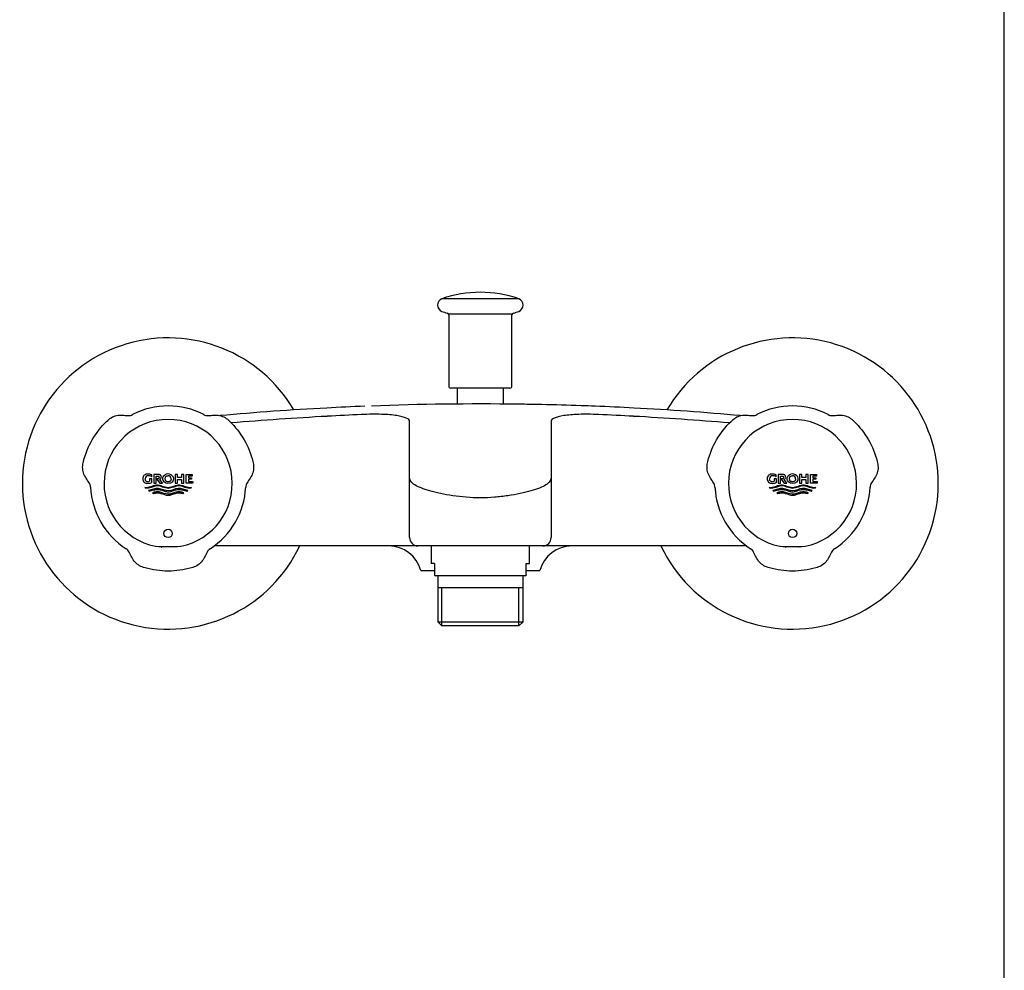
# Model space of a CAD drawing. Units: millimetres. Extents: x 7 to 203, y 4 to 291.
# Drawn here: x 124 to 203, y 81 to 157 of the extents above; entities that cross this region are included whole.
import ezdxf

# ---------------------------------------------------------------- set-up
doc = ezdxf.new("R2010")
doc.units = ezdxf.units.MM
for name, color, linetype in [('Default', 7, 'Continuous'), ('Layer4', 7, 'Continuous'), ('Layer7', 7, 'Continuous'), ('MDS_Layer_2', 7, 'Continuous'), ('Standard', 7, 'Continuous')]:
    doc.layers.add(name, color=color, linetype=linetype)

# ---------------------------------------------------------------- blocks, each defined once
blk = doc.blocks.new('SE')
at = {"layer": 'Standard', "color": 7, "linetype": 'Continuous'}
blk.add_arc((136.047, 119.627), 11.667, 30.35176, 334.61594, dxfattribs=at)
blk = doc.blocks.new('SE1')
at = {"layer": 'Standard', "color": 7, "linetype": 'Continuous'}
for start, end in [(0, 149.64766), (205.38609, 360)]:
    blk.add_arc((186.047, 119.627), 11.667, start, end, dxfattribs=at)

msp = doc.modelspace()

# ---------------------------------------------------------------- linework, layer by layer
at = {"layer": 'Default', "color": 7, "linetype": 'Continuous'}
msp.add_line((203.005, 5), (203.005, 291), dxfattribs=at)
at = {"layer": 'Layer4', "color": 7, "linetype": 'Continuous'}
for p, q in [((164.463, 111.284), (157.63, 111.284)), ((157.963, 108.217), (157.963, 111.284)), ((164.13, 108.217), (164.13, 111.284))]:
    msp.add_line(p, q, dxfattribs=at)
at = {"layer": 'Layer7', "color": 7, "linetype": 'Continuous'}
for p, q in [((164.122, 134.425), (157.971, 134.425)), ((163.579, 133.205), (158.514, 133.205))]:
    msp.add_line(p, q, dxfattribs=at)
at = {"layer": 'MDS_Layer_2', "color": 7, "linetype": 'Continuous'}
for centre, radius, start, end in [((136.047, 119.631), 5.132, 90, 258.64376), ((136.047, 119.631), 5.132, 281.35624, 90), ((186.047, 119.631), 5.132, 90, 258.64376), ((186.047, 119.631), 5.132, 281.35624, 90), ((135.049, 114.664), 0.0667, 258.64376, 268.28174), ((136.047, 147.91), 33.327, 268.28142, 271.71858), ((135.482, 114.588), 0.0629, 275.67355, 321.42672), ((137.044, 114.664), 0.0667, 271.71826, 281.35624), ((185.049, 114.664), 0.0667, 258.64376, 268.28174), ((186.047, 147.91), 33.327, 268.28142, 271.71858), ((185.482, 114.588), 0.0629, 275.67355, 321.42672), ((187.044, 114.664), 0.0667, 271.71826, 281.35624)]:
    msp.add_arc(centre, radius, start, end, dxfattribs=at)
for points, weights in [([(135.531, 114.549), (135.547, 114.567), (135.547, 114.591)], [1, 0.939632520018, 1]), ([(136.547, 114.591), (136.547, 114.563), (136.568, 114.543)], [1, 0.91790249749, 1]), ([(185.531, 114.549), (185.547, 114.567), (185.547, 114.591)], [1, 0.939632520013, 1]), ([(186.547, 114.591), (186.547, 114.563), (186.568, 114.543)], [1, 0.91790249749, 1])]:
    msp.add_rational_spline(points, weights, degree=2, dxfattribs=at)
at = {"layer": 'Standard', "color": 7, "linetype": 'Continuous'}
for p, q in [((158.514, 133.121), (158.514, 127.434)), ((163.579, 127.434), (163.579, 133.121)), ((163.413, 127.267), (158.681, 127.267)), ((159.18, 127.267), (159.18, 125.987)), ((162.913, 125.985), (162.913, 127.267)), ((170.241, 125.819), (170.238, 125.819)), ((155.38, 120.144), (155.38, 124.613)), ((166.713, 124.613), (166.713, 120.144)), ((134.753, 120.011), (134.566, 120.011)), ((134.566, 120.011), (134.566, 119.805)), ((134.73, 120.174), (134.73, 120.312)), ((134.753, 119.723), (134.753, 120.011)), ((135.245, 120.361), (134.905, 120.361)), ((134.905, 120.361), (134.905, 119.66)), ((135.091, 119.66), (135.091, 120.227)), ((135.091, 120.227), (135.212, 120.227)), ((135.222, 120.004), (135.115, 120.004)), ((135.115, 120.004), (135.372, 119.66)), ((135.368, 119.941), (135.374, 119.944)), ((135.603, 119.66), (135.368, 119.941)), ((136.79, 120.361), (136.609, 120.361)), ((136.609, 120.361), (136.609, 119.66)), ((136.79, 120.103), (136.79, 120.361)), ((137.113, 120.103), (136.79, 120.103)), ((136.79, 119.66), (136.79, 119.958)), ((136.79, 119.958), (137.113, 119.958)), ((137.295, 120.361), (137.113, 120.361)), ((137.113, 120.361), (137.113, 120.103)), ((137.113, 119.958), (137.113, 119.66)), ((137.295, 119.66), (137.295, 120.361)), ((137.493, 119.66), (137.493, 120.361)), ((137.493, 120.361), (137.972, 120.361)), ((137.972, 120.227), (137.675, 120.227)), ((137.675, 120.227), (137.675, 120.096)), ((137.675, 120.096), (137.924, 120.096)), ((137.924, 119.967), (137.675, 119.967)), ((137.675, 119.967), (137.675, 119.794)), ((137.924, 120.096), (137.924, 119.967)), ((137.972, 120.361), (137.972, 120.227)), ((155.38, 115.294), (155.38, 120.144)), ((166.713, 120.144), (166.713, 115.294)), ((184.753, 120.011), (184.566, 120.011)), ((184.566, 120.011), (184.566, 119.805)), ((184.73, 120.174), (184.73, 120.312)), ((184.753, 119.723), (184.753, 120.011)), ((185.245, 120.361), (184.905, 120.361)), ((184.905, 120.361), (184.905, 119.66)), ((185.091, 119.66), (185.091, 120.227)), ((185.091, 120.227), (185.212, 120.227)), ((185.222, 120.004), (185.115, 120.004)), ((185.115, 120.004), (185.372, 119.66)), ((185.368, 119.941), (185.374, 119.944)), ((185.603, 119.66), (185.368, 119.941)), ((186.79, 120.361), (186.609, 120.361)), ((186.609, 120.361), (186.609, 119.66)), ((186.79, 120.103), (186.79, 120.361)), ((187.113, 120.103), (186.79, 120.103)), ((186.79, 119.66), (186.79, 119.958)), ((186.79, 119.958), (187.113, 119.958)), ((187.295, 120.361), (187.113, 120.361)), ((187.113, 120.361), (187.113, 120.103)), ((187.113, 119.958), (187.113, 119.66)), ((187.295, 119.66), (187.295, 120.361)), ((187.493, 119.66), (187.493, 120.361)), ((187.493, 120.361), (187.972, 120.361)), ((187.972, 120.227), (187.675, 120.227)), ((187.675, 120.227), (187.675, 120.096)), ((187.675, 120.096), (187.924, 120.096)), ((187.924, 119.967), (187.675, 119.967)), ((187.675, 119.967), (187.675, 119.794)), ((187.924, 120.096), (187.924, 119.967)), ((187.972, 120.361), (187.972, 120.227)), ((134.539, 119.002), (134.901, 119.11)), ((134.905, 119.66), (135.091, 119.66)), ((135.372, 119.66), (135.603, 119.66)), ((136.609, 119.66), (136.79, 119.66)), ((137.113, 119.66), (137.295, 119.66)), ((137.195, 119.11), (137.556, 119.002)), ((138.019, 119.66), (137.493, 119.66)), ((137.675, 119.794), (138.019, 119.794)), ((138.019, 119.794), (138.019, 119.66)), ((184.539, 119.002), (184.901, 119.11)), ((184.905, 119.66), (185.091, 119.66)), ((185.372, 119.66), (185.603, 119.66)), ((186.609, 119.66), (186.79, 119.66)), ((187.113, 119.66), (187.295, 119.66)), ((187.195, 119.11), (187.556, 119.002)), ((188.019, 119.66), (187.493, 119.66)), ((187.675, 119.794), (188.019, 119.794)), ((188.019, 119.794), (188.019, 119.66)), ((134.782, 118.877), (134.879, 118.829)), ((137.216, 118.829), (137.313, 118.877)), ((184.782, 118.877), (184.879, 118.829)), ((187.216, 118.829), (187.313, 118.877)), ((148.781, 114.627), (139.738, 114.627)), ((156.047, 114.627), (148.781, 114.627)), ((161.047, 114.627), (156.047, 114.627)), ((157.113, 114.627), (157.113, 113.227)), ((166.047, 114.627), (161.047, 114.627)), ((164.98, 113.227), (164.98, 114.627)), ((173.312, 114.627), (166.047, 114.627)), ((182.363, 114.627), (173.312, 114.627)), ((157.38, 113.227), (157.113, 113.227)), ((157.38, 113.227), (157.38, 112.622)), ((164.713, 113.227), (164.98, 113.227)), ((164.713, 112.622), (164.713, 113.227)), ((156.285, 112.666), (157.38, 112.666)), ((157.38, 112.622), (157.38, 112.333)), ((157.38, 112.333), (157.38, 112.275)), ((157.38, 112.275), (157.463, 112.227)), ((164.63, 112.227), (157.463, 112.227)), ((157.63, 112.227), (157.63, 108.55)), ((164.463, 108.55), (164.463, 112.227)), ((164.63, 112.227), (164.713, 112.275)), ((164.713, 112.666), (165.808, 112.666)), ((164.713, 112.333), (164.713, 112.622)), ((164.713, 112.333), (164.713, 112.275)), ((157.63, 108.55), (164.463, 108.55)), ((157.63, 108.55), (157.963, 108.217)), ((164.13, 108.217), (157.963, 108.217)), ((164.13, 108.217), (164.463, 108.55))]:
    msp.add_line(p, q, dxfattribs=at)
for centre in [(136.047, 115.627), (136.047, 115.627), (186.047, 115.627), (186.047, 115.627)]:
    msp.add_circle(centre, 0.333, dxfattribs=at)
for centre, radius, start, end in [((161.047, 125.613), 9.333, 70.76274, 109.23726), ((158.147, 133.921), 0.533, 109.23726, 250.76274), ((163.946, 133.921), 0.533, 289.23726, 70.76274), ((161.047, 142.23), 9.333, 250.76274, 253.49235), ((158.347, 133.121), 0.167, 0, 73.49235), ((163.746, 133.121), 0.167, 106.50765, 180), ((161.047, 142.23), 9.333, 286.50765, 289.23726), ((158.681, 127.434), 0.167, 180, 270), ((163.413, 127.434), 0.167, 270, 360), ((136.047, 119.625), 6.218, 62.71492, 117.28508), ((161.043, -107.294), 233.294, 93.02167, 95.12212), ((161.031, -107.022), 233.022, 92.27155, 93.02218), ((161.048, -107.412), 233.412, 89.25796, 92.14106), ((161.047, -107.334), 233.333, 86.97805, 87.74235), ((161.05, -107.294), 233.294, 84.87561, 86.97833), ((186.047, 119.625), 6.218, 62.71492, 117.28508), ((132.88, 125.762), 0.688, 266.84393, 297.39744), ((139.213, 125.762), 0.688, 242.60258, 273.15605), ((161.045, -107.545), 232.878, 93.02034, 94.91261), ((159.916, -66.827), 192.16, 92.49846, 93.32377), ((162.164, -67.08), 192.414, 86.67647, 87.51634), ((161.048, -107.545), 232.878, 85.08694, 86.97966), ((182.88, 125.762), 0.688, 266.84393, 297.39744), ((189.213, 125.762), 0.688, 242.60258, 273.15605), ((134.442, 120.024), 0.23, 83.97999, 183.44033), ((134.423, 119.676), 0.706, 64.25582, 89.97696), ((134.465, 119.771), 0.482, 56.76632, 89.93365), ((135.294, 120.135), 0.207, 292.66172, 1.9644), ((136.046, 119.928), 0.466, 44.38306, 108.12544), ((136.053, 120.021), 0.234, 357.54207, 91.4694), ((184.442, 120.024), 0.23, 83.97999, 183.44033), ((184.423, 119.676), 0.706, 64.25582, 89.97696), ((184.465, 119.771), 0.482, 56.76632, 89.93365), ((185.294, 120.135), 0.207, 292.66172, 1.9644), ((186.046, 119.928), 0.466, 44.38306, 108.12544), ((186.053, 120.021), 0.234, 357.54207, 91.4694), ((129.15, 119.302), 0.688, 2.60214, 33.15682), ((136.048, 119.628), 6.218, 182.71493, 237.28513), ((134.632, 119.58), 0.514, 209.42133, 221.12786), ((134.409, 120.125), 0.356, 269.99993, 296.04939), ((134.423, 120.332), 0.692, 270.0459, 298.50799), ((134.844, 119.416), 0.514, 223.48219, 233.68516), ((137.252, 119.416), 0.515, 306.31833, 316.51432), ((137.464, 119.58), 0.514, 318.87359, 330.57722), ((136.045, 119.628), 6.218, 302.71488, 357.28506), ((142.943, 119.302), 0.688, 146.84316, 177.39788), ((179.15, 119.302), 0.688, 2.60214, 33.15682), ((186.048, 119.628), 6.218, 182.71493, 237.28513), ((184.632, 119.58), 0.514, 209.42133, 221.12786), ((184.409, 120.125), 0.356, 269.99993, 296.04939), ((184.423, 120.332), 0.692, 270.0459, 298.50799), ((184.844, 119.416), 0.514, 223.48219, 233.68516), ((187.252, 119.416), 0.515, 306.31833, 316.51432), ((187.464, 119.58), 0.514, 318.87359, 330.57722), ((186.045, 119.628), 6.218, 302.71488, 357.28506), ((192.943, 119.302), 0.688, 146.84316, 177.39788), ((156.047, 115.294), 0.667, 180, 270), ((166.047, 115.294), 0.667, 270, 360), ((132.317, 113.817), 0.688, 26.84305, 57.39711), ((139.776, 113.817), 0.688, 122.60291, 153.15697), ((153.713, 111.96), 2.667, 15.35372, 90), ((168.38, 111.96), 2.667, 90, 164.64628), ((182.317, 113.817), 0.688, 26.84305, 57.39711), ((189.776, 113.817), 0.688, 122.60291, 153.15697)]:
    msp.add_arc(centre, radius, start, end, dxfattribs=at)
for points, knots in [([(170.238, 125.819), (169.864, 125.833), (169.489, 125.847), (169.115, 125.86), (168.063, 125.897), (167.012, 125.926), (165.96, 125.948), (165.434, 125.959), (164.908, 125.968), (164.382, 125.976), (164.324, 125.977), (164.267, 125.978), (164.209, 125.978), (164.19, 125.979), (164.171, 125.979), (164.152, 125.979), (164.139, 125.979), (164.126, 125.979), (164.114, 125.98), (164.105, 125.98), (164.097, 125.98), (164.089, 125.98), (164.086, 125.98), (164.083, 125.98), (164.08, 125.98), (164.079, 125.98), (164.077, 125.98), (164.075, 125.98), (164.074, 125.98), (164.074, 125.98), (164.073, 125.98), (164.073, 125.98), (164.072, 125.98), (164.072, 125.98), (164.072, 125.98), (164.072, 125.98), (164.072, 125.98), (164.071, 125.98), (164.071, 125.98), (164.071, 125.98), (164.071, 125.98), (164.071, 125.98), (164.071, 125.98), (164.071, 125.98), (164.071, 125.98), (164.071, 125.98), (164.071, 125.98), (164.071, 125.98), (164.071, 125.98), (164.071, 125.98), (164.071, 125.98), (164.071, 125.98), (164.071, 125.98), (164.071, 125.98), (164.071, 125.98)], [0, 0, 0, 0, 0.182214, 0.182214, 0.182214, 0.693746, 0.693746, 0.693746, 0.949504, 0.949504, 0.949504, 0.977531, 0.977531, 0.977531, 0.986811, 0.986811, 0.986811, 0.992958, 0.992958, 0.992958, 0.997032, 0.997032, 0.997032, 0.998384, 0.998384, 0.998384, 0.999277, 0.999277, 0.999277, 0.999576, 0.999576, 0.999576, 0.999742, 0.999742, 0.999742, 0.99983, 0.99983, 0.99983, 0.999888, 0.999888, 0.999888, 0.999943, 0.999943, 0.999943, 0.999965, 0.999965, 0.999965, 0.999984, 0.999984, 0.999984, 0.999997, 0.999997, 0.999997, 1, 1, 1, 1]), ([(129.726, 119.678), (129.641, 119.807), (129.558, 119.936), (129.395, 120.195), (129.314, 120.328), (129.22, 120.621), (129.197, 120.777), (129.199, 121.088), (129.23, 121.243), (129.42, 122.006), (129.654, 122.586), (130.283, 123.677), (130.667, 124.169), (131.233, 124.717), (131.35, 124.821), (131.62, 124.981), (131.768, 125.04), (132.071, 125.107), (132.227, 125.104), (132.534, 125.092), (132.688, 125.084), (132.842, 125.075)], [0, 0, 0, 0, 0.0625, 0.0625, 0.125, 0.125, 0.1875, 0.1875, 0.25, 0.25, 0.5, 0.5, 0.75, 0.75, 0.8125, 0.8125, 0.875, 0.875, 0.9375, 0.9375, 1, 1, 1, 1]), ([(139.251, 125.075), (139.405, 125.084), (139.558, 125.092), (139.864, 125.104), (140.02, 125.107), (140.32, 125.042), (140.467, 124.983), (140.736, 124.826), (140.855, 124.722), (141.42, 124.177), (141.806, 123.684), (142.436, 122.593), (142.67, 122.015), (142.862, 121.251), (142.893, 121.097), (142.896, 120.784), (142.874, 120.626), (142.78, 120.33), (142.699, 120.196), (142.535, 119.936), (142.452, 119.807), (142.367, 119.678)], [0, 0, 0, 0, 0.0625, 0.0625, 0.125, 0.125, 0.1875, 0.1875, 0.25, 0.25, 0.5, 0.5, 0.75, 0.75, 0.8125, 0.8125, 0.875, 0.875, 0.9375, 0.9375, 1, 1, 1, 1]), ([(155.38, 124.613), (155.38, 124.713), (155.292, 124.795), (154.944, 124.947), (154.683, 125.015), (154.012, 125.118), (153.595, 125.154), (152.653, 125.182), (152.116, 125.175), (151.539, 125.15)], [0, 0, 0, 0, 0.25, 0.25, 0.5, 0.5, 0.75, 0.75, 1, 1, 1, 1]), ([(170.502, 125.152), (169.931, 125.176), (169.403, 125.182), (168.473, 125.152), (168.061, 125.116), (167.4, 125.013), (167.142, 124.944), (166.8, 124.793), (166.713, 124.713), (166.713, 124.613)], [0, 0, 0, 0, 0.25, 0.25, 0.5, 0.5, 0.75, 0.75, 1, 1, 1, 1]), ([(179.726, 119.678), (179.641, 119.807), (179.558, 119.936), (179.395, 120.195), (179.314, 120.328), (179.22, 120.621), (179.197, 120.777), (179.199, 121.088), (179.23, 121.243), (179.42, 122.006), (179.654, 122.586), (180.283, 123.677), (180.667, 124.169), (181.233, 124.717), (181.35, 124.821), (181.62, 124.981), (181.768, 125.04), (182.071, 125.107), (182.227, 125.104), (182.534, 125.092), (182.688, 125.084), (182.842, 125.075)], [0, 0, 0, 0, 0.0625, 0.0625, 0.125, 0.125, 0.1875, 0.1875, 0.25, 0.25, 0.5, 0.5, 0.75, 0.75, 0.8125, 0.8125, 0.875, 0.875, 0.9375, 0.9375, 1, 1, 1, 1]), ([(189.251, 125.075), (189.405, 125.084), (189.558, 125.092), (189.864, 125.104), (190.02, 125.107), (190.32, 125.042), (190.467, 124.983), (190.736, 124.826), (190.855, 124.722), (191.42, 124.177), (191.806, 123.684), (192.436, 122.593), (192.67, 122.015), (192.862, 121.251), (192.893, 121.097), (192.896, 120.784), (192.874, 120.626), (192.78, 120.33), (192.699, 120.196), (192.535, 119.936), (192.452, 119.807), (192.367, 119.678)], [0, 0, 0, 0, 0.0625, 0.0625, 0.125, 0.125, 0.1875, 0.1875, 0.25, 0.25, 0.5, 0.5, 0.75, 0.75, 0.8125, 0.8125, 0.875, 0.875, 0.9375, 0.9375, 1, 1, 1, 1]), ([(134.423, 120.382), (134.32, 120.384), (134.21, 120.361), (134.058, 120.222), (134.019, 120.116), (134.019, 119.907), (134.056, 119.801), (134.21, 119.659), (134.32, 119.637), (134.423, 119.64)], [0, 0, 0, 0, 0.25, 0.25, 0.5, 0.5, 0.75, 0.75, 1, 1, 1, 1]), ([(134.409, 119.769), (134.38, 119.768), (134.35, 119.773), (134.296, 119.798), (134.273, 119.818), (134.242, 119.868), (134.23, 119.895), (134.215, 119.952), (134.213, 119.981), (134.213, 120.011)], [0, 0, 0, 0, 0.25, 0.25, 0.5, 0.5, 0.75, 0.75, 1, 1, 1, 1]), ([(135.212, 120.227), (135.227, 120.228), (135.241, 120.226), (135.269, 120.216), (135.282, 120.208), (135.31, 120.175), (135.319, 120.145), (135.319, 120.116)], [0, 0, 0, 0, 0.25, 0.25, 0.5, 0.5, 1, 1, 1, 1]), ([(135.319, 120.116), (135.319, 120.102), (135.317, 120.088), (135.309, 120.062), (135.303, 120.049), (135.278, 120.016), (135.249, 120.006), (135.222, 120.004)], [0, 0, 0, 0, 0.25, 0.25, 0.5, 0.5, 1, 1, 1, 1]), ([(135.501, 120.142), (135.501, 120.174), (135.495, 120.206), (135.475, 120.249), (135.467, 120.263), (135.448, 120.288), (135.438, 120.3), (135.413, 120.32), (135.399, 120.328), (135.37, 120.342), (135.355, 120.347), (135.309, 120.359), (135.277, 120.362), (135.245, 120.361)], [0, 0, 0, 0, 0.25, 0.25, 0.375, 0.375, 0.5, 0.5, 0.625, 0.625, 0.75, 0.75, 1, 1, 1, 1]), ([(136.192, 119.65), (135.988, 119.585), (135.738, 119.67), (135.603, 119.964), (135.607, 120.081), (135.708, 120.269), (135.799, 120.339), (135.901, 120.371)], [0, 0, 0, 0, 0.5, 0.5, 0.75, 0.75, 1, 1, 1, 1]), ([(135.807, 120.011), (135.807, 120.043), (135.811, 120.076), (135.827, 120.121), (135.834, 120.136), (135.851, 120.164), (135.859, 120.178), (135.892, 120.214), (135.921, 120.23), (135.982, 120.251), (136.014, 120.255), (136.047, 120.254)], [0, 0, 0, 0, 0.25, 0.25, 0.375, 0.375, 0.5, 0.5, 0.75, 0.75, 1, 1, 1, 1]), ([(136.047, 119.767), (136.014, 119.766), (135.982, 119.77), (135.921, 119.791), (135.891, 119.808), (135.859, 119.844), (135.85, 119.858), (135.834, 119.886), (135.827, 119.9), (135.811, 119.946), (135.807, 119.979), (135.807, 120.011)], [0, 0, 0, 0, 0.25, 0.25, 0.5, 0.5, 0.625, 0.625, 0.75, 0.75, 1, 1, 1, 1]), ([(136.286, 120.011), (136.286, 119.978), (136.282, 119.946), (136.266, 119.9), (136.259, 119.886), (136.243, 119.857), (136.234, 119.844), (136.201, 119.807), (136.172, 119.791), (136.111, 119.77), (136.079, 119.766), (136.047, 119.767)], [0, 0, 0, 0, 0.25, 0.25, 0.375, 0.375, 0.5, 0.5, 0.75, 0.75, 1, 1, 1, 1]), ([(136.379, 120.254), (136.401, 120.231), (136.42, 120.205), (136.45, 120.149), (136.461, 120.119), (136.483, 120.027), (136.48, 119.961), (136.439, 119.84), (136.402, 119.786), (136.332, 119.722), (136.306, 119.704), (136.251, 119.672), (136.222, 119.66), (136.192, 119.65)], [0, 0, 0, 0, 0.125, 0.125, 0.25, 0.25, 0.5, 0.5, 0.75, 0.75, 0.875, 0.875, 1, 1, 1, 1]), ([(161.047, 118.48), (160.281, 118.48), (159.524, 118.544), (158.493, 118.7), (158.16, 118.762), (157.544, 118.895), (157.261, 118.966), (156.742, 119.114), (156.505, 119.191), (156.102, 119.348), (155.932, 119.429), (155.655, 119.605), (155.551, 119.701), (155.414, 119.909), (155.38, 120.021), (155.38, 120.144)], [0, 0, 0, 0, 0.25, 0.25, 0.375, 0.375, 0.5, 0.5, 0.625, 0.625, 0.75, 0.75, 0.875, 0.875, 1, 1, 1, 1]), ([(166.713, 120.144), (166.713, 120.021), (166.679, 119.908), (166.541, 119.699), (166.436, 119.603), (166.023, 119.341), (165.608, 119.187), (164.572, 118.892), (163.943, 118.751), (162.907, 118.595), (162.541, 118.553), (161.804, 118.495), (161.429, 118.48), (161.047, 118.48)], [0, 0, 0, 0, 0.125, 0.125, 0.25, 0.25, 0.5, 0.5, 0.75, 0.75, 0.875, 0.875, 1, 1, 1, 1]), ([(184.423, 120.382), (184.32, 120.384), (184.21, 120.361), (184.058, 120.222), (184.019, 120.116), (184.019, 119.907), (184.056, 119.801), (184.21, 119.659), (184.32, 119.637), (184.423, 119.64)], [0, 0, 0, 0, 0.25, 0.25, 0.5, 0.5, 0.75, 0.75, 1, 1, 1, 1]), ([(184.409, 119.769), (184.38, 119.768), (184.35, 119.773), (184.296, 119.798), (184.273, 119.818), (184.242, 119.868), (184.23, 119.895), (184.215, 119.952), (184.213, 119.981), (184.213, 120.011)], [0, 0, 0, 0, 0.25, 0.25, 0.5, 0.5, 0.75, 0.75, 1, 1, 1, 1]), ([(185.212, 120.227), (185.227, 120.228), (185.241, 120.226), (185.269, 120.216), (185.282, 120.208), (185.31, 120.175), (185.319, 120.145), (185.319, 120.116)], [0, 0, 0, 0, 0.25, 0.25, 0.5, 0.5, 1, 1, 1, 1]), ([(185.319, 120.116), (185.319, 120.102), (185.317, 120.088), (185.309, 120.062), (185.303, 120.049), (185.278, 120.016), (185.249, 120.006), (185.222, 120.004)], [0, 0, 0, 0, 0.25, 0.25, 0.5, 0.5, 1, 1, 1, 1]), ([(185.501, 120.142), (185.501, 120.174), (185.495, 120.206), (185.475, 120.249), (185.467, 120.263), (185.448, 120.288), (185.438, 120.3), (185.413, 120.32), (185.399, 120.328), (185.37, 120.342), (185.355, 120.347), (185.309, 120.359), (185.277, 120.362), (185.245, 120.361)], [0, 0, 0, 0, 0.25, 0.25, 0.375, 0.375, 0.5, 0.5, 0.625, 0.625, 0.75, 0.75, 1, 1, 1, 1]), ([(186.192, 119.65), (185.988, 119.585), (185.738, 119.67), (185.603, 119.964), (185.607, 120.081), (185.708, 120.269), (185.799, 120.339), (185.901, 120.371)], [0, 0, 0, 0, 0.5, 0.5, 0.75, 0.75, 1, 1, 1, 1]), ([(185.807, 120.011), (185.807, 120.043), (185.811, 120.076), (185.827, 120.121), (185.834, 120.136), (185.851, 120.164), (185.859, 120.178), (185.892, 120.214), (185.921, 120.23), (185.982, 120.251), (186.014, 120.255), (186.047, 120.254)], [0, 0, 0, 0, 0.25, 0.25, 0.375, 0.375, 0.5, 0.5, 0.75, 0.75, 1, 1, 1, 1]), ([(186.047, 119.767), (186.014, 119.766), (185.982, 119.77), (185.921, 119.791), (185.891, 119.808), (185.859, 119.844), (185.85, 119.858), (185.834, 119.886), (185.827, 119.9), (185.811, 119.946), (185.807, 119.979), (185.807, 120.011)], [0, 0, 0, 0, 0.25, 0.25, 0.5, 0.5, 0.625, 0.625, 0.75, 0.75, 1, 1, 1, 1]), ([(186.286, 120.011), (186.286, 119.978), (186.282, 119.946), (186.266, 119.9), (186.259, 119.886), (186.243, 119.857), (186.234, 119.844), (186.201, 119.807), (186.172, 119.791), (186.111, 119.77), (186.079, 119.766), (186.047, 119.767)], [0, 0, 0, 0, 0.25, 0.25, 0.375, 0.375, 0.5, 0.5, 0.75, 0.75, 1, 1, 1, 1]), ([(186.379, 120.254), (186.401, 120.231), (186.42, 120.205), (186.45, 120.149), (186.461, 120.119), (186.483, 120.027), (186.48, 119.961), (186.439, 119.84), (186.402, 119.786), (186.332, 119.722), (186.306, 119.704), (186.251, 119.672), (186.222, 119.66), (186.192, 119.65)], [0, 0, 0, 0, 0.125, 0.125, 0.25, 0.25, 0.5, 0.5, 0.75, 0.75, 0.875, 0.875, 1, 1, 1, 1]), ([(134.184, 119.328), (134.341, 119.301), (134.499, 119.333), (134.803, 119.432), (134.952, 119.493), (135.43, 119.541), (135.721, 119.318), (136.367, 119.314), (136.661, 119.539), (137.138, 119.495), (137.288, 119.433), (137.592, 119.334), (137.755, 119.301), (137.912, 119.328)], [0, 0, 0, 0, 0.125, 0.125, 0.25, 0.25, 0.5, 0.5, 0.75, 0.75, 0.875, 0.875, 1, 1, 1, 1]), ([(136.048, 119.238), (135.894, 119.239), (135.747, 119.293), (135.453, 119.393), (135.3, 119.442), (134.842, 119.416), (134.558, 119.209), (134.244, 119.242)], [0, 0, 0, 0, 0.25, 0.25, 0.5, 0.5, 1, 1, 1, 1]), ([(137.625, 119.062), (137.496, 119.101), (137.367, 119.139), (137.108, 119.216), (136.974, 119.248), (136.573, 119.205), (136.324, 119.045), (135.787, 119.039), (135.542, 119.197), (135.14, 119.249), (134.999, 119.219), (134.735, 119.141), (134.603, 119.102), (134.471, 119.062)], [0, 0, 0, 0, 0.125, 0.125, 0.25, 0.25, 0.5, 0.5, 0.75, 0.75, 0.875, 0.875, 1, 1, 1, 1]), ([(134.901, 119.11), (134.995, 119.139), (135.092, 119.161), (135.237, 119.16), (135.287, 119.154), (135.383, 119.135), (135.431, 119.123), (135.572, 119.08), (135.664, 119.045), (135.852, 118.988), (135.95, 118.964), (136.048, 118.964)], [0, 0, 0, 0, 0.25, 0.25, 0.375, 0.375, 0.5, 0.5, 0.75, 0.75, 1, 1, 1, 1]), ([(137.851, 119.242), (137.696, 119.226), (137.541, 119.27), (137.245, 119.369), (137.099, 119.426), (136.63, 119.45), (136.351, 119.241), (136.048, 119.238)], [0, 0, 0, 0, 0.25, 0.25, 0.5, 0.5, 1, 1, 1, 1]), ([(136.048, 118.964), (136.149, 118.965), (136.244, 118.988), (136.432, 119.045), (136.524, 119.08), (136.665, 119.123), (136.712, 119.135), (136.808, 119.154), (136.858, 119.16), (137.006, 119.161), (137.101, 119.139), (137.195, 119.11)], [0, 0, 0, 0, 0.25, 0.25, 0.5, 0.5, 0.625, 0.625, 0.75, 0.75, 1, 1, 1, 1]), ([(184.184, 119.328), (184.341, 119.301), (184.499, 119.333), (184.803, 119.432), (184.952, 119.493), (185.43, 119.541), (185.721, 119.318), (186.367, 119.314), (186.661, 119.539), (187.138, 119.495), (187.288, 119.433), (187.592, 119.334), (187.755, 119.301), (187.912, 119.328)], [0, 0, 0, 0, 0.125, 0.125, 0.25, 0.25, 0.5, 0.5, 0.75, 0.75, 0.875, 0.875, 1, 1, 1, 1]), ([(186.048, 119.238), (185.894, 119.239), (185.747, 119.293), (185.453, 119.393), (185.3, 119.442), (184.842, 119.416), (184.558, 119.209), (184.244, 119.242)], [0, 0, 0, 0, 0.25, 0.25, 0.5, 0.5, 1, 1, 1, 1]), ([(187.625, 119.062), (187.496, 119.101), (187.367, 119.139), (187.108, 119.216), (186.974, 119.248), (186.573, 119.205), (186.324, 119.045), (185.787, 119.039), (185.542, 119.197), (185.14, 119.249), (184.999, 119.219), (184.735, 119.141), (184.603, 119.102), (184.471, 119.062)], [0, 0, 0, 0, 0.125, 0.125, 0.25, 0.25, 0.5, 0.5, 0.75, 0.75, 0.875, 0.875, 1, 1, 1, 1]), ([(184.901, 119.11), (184.995, 119.139), (185.092, 119.161), (185.237, 119.16), (185.287, 119.154), (185.383, 119.135), (185.431, 119.123), (185.572, 119.08), (185.664, 119.045), (185.852, 118.988), (185.95, 118.964), (186.048, 118.964)], [0, 0, 0, 0, 0.25, 0.25, 0.375, 0.375, 0.5, 0.5, 0.75, 0.75, 1, 1, 1, 1]), ([(187.851, 119.242), (187.696, 119.226), (187.541, 119.27), (187.245, 119.369), (187.099, 119.426), (186.63, 119.45), (186.351, 119.241), (186.048, 119.238)], [0, 0, 0, 0, 0.25, 0.25, 0.5, 0.5, 1, 1, 1, 1]), ([(186.048, 118.964), (186.149, 118.965), (186.244, 118.988), (186.432, 119.045), (186.524, 119.08), (186.665, 119.123), (186.712, 119.135), (186.808, 119.154), (186.858, 119.16), (187.006, 119.161), (187.101, 119.139), (187.195, 119.11)], [0, 0, 0, 0, 0.25, 0.25, 0.5, 0.5, 0.625, 0.625, 0.75, 0.75, 1, 1, 1, 1]), ([(137.313, 118.877), (137.209, 118.913), (137.105, 118.946), (136.888, 118.971), (136.776, 118.955), (136.563, 118.896), (136.46, 118.856), (136.249, 118.791), (136.138, 118.764), (135.81, 118.774), (135.614, 118.876), (135.302, 118.958), (135.197, 118.971), (134.984, 118.944), (134.883, 118.911), (134.782, 118.877)], [0, 0, 0, 0, 0.125, 0.125, 0.25, 0.25, 0.375, 0.375, 0.5, 0.5, 0.75, 0.75, 0.875, 0.875, 1, 1, 1, 1]), ([(134.879, 118.829), (134.974, 118.859), (135.072, 118.883), (135.27, 118.888), (135.37, 118.866), (135.658, 118.78), (135.843, 118.691), (136.048, 118.689)], [0, 0, 0, 0, 0.25, 0.25, 0.5, 0.5, 1, 1, 1, 1]), ([(136.048, 118.689), (136.151, 118.69), (136.248, 118.714), (136.44, 118.774), (136.534, 118.809), (136.678, 118.852), (136.726, 118.864), (136.825, 118.882), (136.876, 118.887), (137.025, 118.883), (137.121, 118.859), (137.216, 118.829)], [0, 0, 0, 0, 0.25, 0.25, 0.5, 0.5, 0.625, 0.625, 0.75, 0.75, 1, 1, 1, 1]), ([(187.313, 118.877), (187.209, 118.913), (187.105, 118.946), (186.888, 118.971), (186.776, 118.955), (186.563, 118.896), (186.46, 118.856), (186.249, 118.791), (186.138, 118.764), (185.81, 118.774), (185.614, 118.876), (185.302, 118.958), (185.197, 118.971), (184.984, 118.944), (184.883, 118.911), (184.782, 118.877)], [0, 0, 0, 0, 0.125, 0.125, 0.25, 0.25, 0.375, 0.375, 0.5, 0.5, 0.75, 0.75, 0.875, 0.875, 1, 1, 1, 1]), ([(184.879, 118.829), (184.974, 118.859), (185.072, 118.883), (185.27, 118.888), (185.37, 118.866), (185.658, 118.78), (185.843, 118.691), (186.048, 118.689)], [0, 0, 0, 0, 0.25, 0.25, 0.5, 0.5, 1, 1, 1, 1]), ([(186.048, 118.689), (186.151, 118.69), (186.248, 118.714), (186.44, 118.774), (186.534, 118.809), (186.678, 118.852), (186.726, 118.864), (186.825, 118.882), (186.876, 118.887), (187.025, 118.883), (187.121, 118.859), (187.216, 118.829)], [0, 0, 0, 0, 0.25, 0.25, 0.5, 0.5, 0.625, 0.625, 0.75, 0.75, 1, 1, 1, 1]), ([(139.162, 114.128), (139.093, 113.99), (139.023, 113.854), (138.881, 113.582), (138.806, 113.446), (138.599, 113.218), (138.475, 113.12), (138.205, 112.966), (138.055, 112.915), (137.3, 112.699), (136.68, 112.611), (135.421, 112.611), (134.803, 112.697), (134.045, 112.913), (133.896, 112.963), (133.623, 113.116), (133.498, 113.215), (133.288, 113.444), (133.213, 113.581), (133.07, 113.853), (133, 113.99), (132.931, 114.128)], [0, 0, 0, 0, 0.0625, 0.0625, 0.125, 0.125, 0.1875, 0.1875, 0.25, 0.25, 0.5, 0.5, 0.75, 0.75, 0.8125, 0.8125, 0.875, 0.875, 0.9375, 0.9375, 1, 1, 1, 1]), ([(189.162, 114.128), (189.093, 113.99), (189.023, 113.854), (188.881, 113.582), (188.806, 113.446), (188.599, 113.218), (188.475, 113.12), (188.205, 112.966), (188.055, 112.915), (187.3, 112.699), (186.68, 112.611), (185.421, 112.611), (184.803, 112.697), (184.045, 112.913), (183.896, 112.963), (183.623, 113.116), (183.498, 113.215), (183.288, 113.444), (183.213, 113.581), (183.07, 113.853), (183, 113.99), (182.931, 114.128)], [0, 0, 0, 0, 0.0625, 0.0625, 0.125, 0.125, 0.1875, 0.1875, 0.25, 0.25, 0.5, 0.5, 0.75, 0.75, 0.8125, 0.8125, 0.875, 0.875, 0.9375, 0.9375, 1, 1, 1, 1])]:
    msp.add_open_spline(points, degree=3, knots=knots, dxfattribs=at)

# ---------------------------------------------------------------- block references
for name in ['SE', 'SE1']:
    msp.add_blockref(name, (0, 0))

doc.saveas('drawing.dxf')
